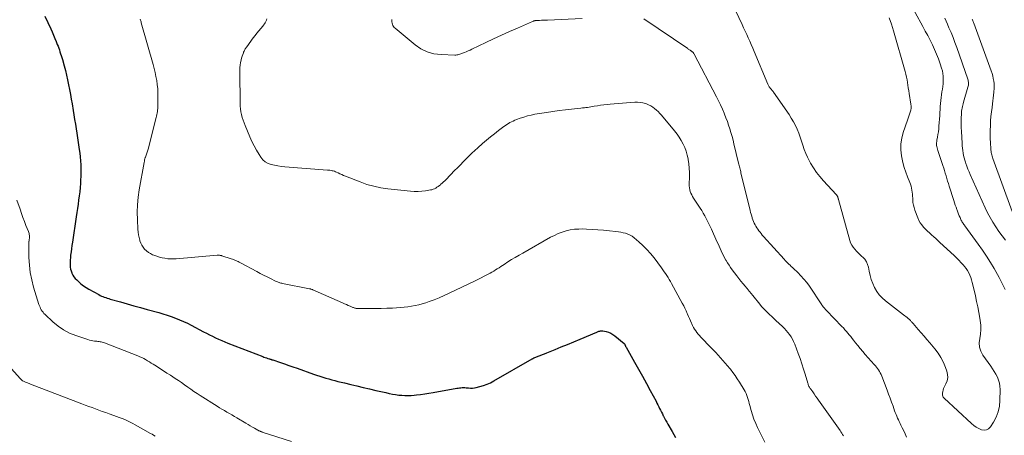
# Model space of a CAD drawing. Units: feet. Extents: x 1925000 to 1930002, y 540000 to 545001.
# Drawn here: x 1926341 to 1926593, y 541459 to 541565 of the extents above; entities that cross this region are included whole.
import ezdxf

# ---------------------------------------------------------------- set-up
doc = ezdxf.new("R2010")
doc.units = ezdxf.units.FT
doc.header["$LTSCALE"] = 100
doc.header["$MEASUREMENT"] = 0
doc.layers.add('CONTOUR INDEX', color=32, linetype='Continuous', lineweight=25)
doc.layers.add('CONTOUR INTERMEDIATE', color=40, linetype='Continuous', lineweight=15)

msp = doc.modelspace()

# ---------------------------------------------------------------- linework, layer by layer
at = {"layer": 'CONTOUR INDEX', "elevation": 920, "flags": 128}
msp.add_lwpolyline([(1926347.72, 541566.11), (1926349.24, 541562.85), (1926349.61, 541562.03), (1926349.97, 541561.22), (1926350.31, 541560.39), (1926350.64, 541559.56), (1926350.92, 541558.84), (1926351.1, 541558.37), (1926351.28, 541557.89), (1926351.45, 541557.41), (1926351.61, 541556.93), (1926351.77, 541556.44), (1926351.92, 541555.96), (1926352.07, 541555.47), (1926352.21, 541554.98), (1926352.67, 541553.37), (1926352.99, 541552.16), (1926353.29, 541550.94), (1926353.56, 541549.72), (1926353.81, 541548.5), (1926354.04, 541547.27), (1926354.27, 541546.04), (1926354.48, 541544.8), (1926354.69, 541543.57), (1926354.96, 541541.94), (1926355.16, 541540.76), (1926355.35, 541539.59), (1926355.55, 541538.42), (1926355.74, 541537.24), (1926355.94, 541536.07), (1926356.12, 541534.9), (1926356.3, 541533.72), (1926356.47, 541532.54), (1926356.56, 541531.94), (1926356.68, 541530.96), (1926356.79, 541529.99), (1926356.87, 541529), (1926356.93, 541528.02), (1926356.97, 541527.04), (1926356.97, 541526.06), (1926356.95, 541525.07), (1926356.89, 541524.09), (1926356.83, 541523.22), (1926356.75, 541522.15), (1926356.65, 541521.07), (1926356.53, 541520), (1926356.39, 541518.93), (1926356.25, 541517.87), (1926356.1, 541516.8), (1926355.94, 541515.73), (1926355.78, 541514.67), (1926354.78, 541508.15), (1926354.66, 541507.33), (1926354.54, 541506.5), (1926354.44, 541505.67), (1926354.34, 541504.85), (1926354.26, 541504.16), (1926354.22, 541503.67), (1926354.19, 541503.19), (1926354.19, 541502.7), (1926354.19, 541502.21), (1926354.24, 541501.73), (1926354.32, 541501.26), (1926354.45, 541500.8), (1926354.62, 541500.34), (1926354.66, 541500.24), (1926354.9, 541499.75), (1926355.18, 541499.29), (1926355.51, 541498.87), (1926355.88, 541498.48), (1926356.31, 541498.07), (1926356.94, 541497.52), (1926357.59, 541497), (1926358.29, 541496.53), (1926359.01, 541496.1), (1926361.53, 541494.72), (1926361.88, 541494.54), (1926362.23, 541494.37), (1926362.6, 541494.22), (1926362.96, 541494.08), (1926363.34, 541493.95), (1926363.71, 541493.83), (1926364.09, 541493.71), (1926364.47, 541493.6), (1926367.11, 541492.85), (1926368.81, 541492.38), (1926370.51, 541491.9), (1926372.21, 541491.42), (1926373.91, 541490.95), (1926376.91, 541490.12), (1926377.98, 541489.8), (1926379.05, 541489.47), (1926380.1, 541489.1), (1926381.15, 541488.72), (1926382.19, 541488.3), (1926383.21, 541487.86), (1926384.22, 541487.38), (1926385.22, 541486.88), (1926388.35, 541485.22), (1926389.12, 541484.83), (1926389.89, 541484.44), (1926390.67, 541484.06), (1926391.44, 541483.69), (1926392.23, 541483.33), (1926393.02, 541482.98), (1926393.82, 541482.65), (1926394.62, 541482.33), (1926403.53, 541478.86), (1926403.85, 541478.74), (1926404.17, 541478.62), (1926404.5, 541478.51), (1926404.82, 541478.4), (1926405.27, 541478.26), (1926405.37, 541478.22), (1926405.48, 541478.19), (1926405.58, 541478.16), (1926405.68, 541478.13), (1926405.79, 541478.1), (1926405.89, 541478.06), (1926406, 541478.03), (1926406.1, 541477.99), (1926408.04, 541477.33), (1926409.12, 541476.97), (1926410.19, 541476.6), (1926411.26, 541476.23), (1926412.33, 541475.86), (1926416.56, 541474.38), (1926417.33, 541474.12), (1926418.11, 541473.86), (1926418.88, 541473.6), (1926419.66, 541473.36), (1926420.43, 541473.12), (1926421.22, 541472.9), (1926422, 541472.69), (1926422.79, 541472.49), (1926424.43, 541472.1), (1926426.05, 541471.72), (1926427.66, 541471.34), (1926429.27, 541470.96), (1926430.88, 541470.58), (1926432.51, 541470.19), (1926433.35, 541470), (1926434.19, 541469.8), (1926435.03, 541469.61), (1926435.87, 541469.43), (1926435.98, 541469.4), (1926436.77, 541469.25), (1926437.56, 541469.12), (1926438.35, 541469.01), (1926439.15, 541468.94), (1926439.95, 541468.89), (1926440.75, 541468.88), (1926441.55, 541468.91), (1926442.34, 541468.97), (1926442.89, 541469.02), (1926443.95, 541469.14), (1926445.02, 541469.27), (1926446.08, 541469.44), (1926447.13, 541469.62), (1926453.24, 541470.73), (1926453.58, 541470.79), (1926453.91, 541470.83), (1926454.25, 541470.87), (1926454.59, 541470.9), (1926454.93, 541470.91), (1926455.26, 541470.91), (1926455.6, 541470.89), (1926455.94, 541470.85), (1926456.25, 541470.82), (1926456.74, 541470.78), (1926457.23, 541470.79), (1926457.72, 541470.84), (1926458.2, 541470.93), (1926459.14, 541471.16), (1926460.07, 541471.43), (1926460.99, 541471.75), (1926461.87, 541472.15), (1926462.73, 541472.61), (1926472.51, 541478.26), (1926472.57, 541478.3), (1926472.64, 541478.33), (1926472.7, 541478.37), (1926472.77, 541478.4), (1926472.83, 541478.44), (1926472.9, 541478.47), (1926472.97, 541478.5), (1926473.03, 541478.53), (1926474.03, 541478.92), (1926474.59, 541479.14), (1926475.16, 541479.37), (1926475.72, 541479.6), (1926476.29, 541479.83), (1926478.37, 541480.68), (1926479.98, 541481.33), (1926481.58, 541481.99), (1926483.18, 541482.66), (1926484.78, 541483.33), (1926489.05, 541485.13), (1926489.23, 541485.21), (1926489.42, 541485.28), (1926489.62, 541485.34), (1926489.81, 541485.4), (1926490.01, 541485.44), (1926490.2, 541485.46), (1926490.4, 541485.46), (1926490.6, 541485.43), (1926491.46, 541485.25), (1926492.06, 541485.08), (1926492.65, 541484.85), (1926493.19, 541484.54), (1926493.7, 541484.17), (1926496.08, 541482.19), (1926496.14, 541482.14), (1926496.19, 541482.08), (1926496.23, 541482.01), (1926496.26, 541481.94), (1926496.29, 541481.86), (1926496.31, 541481.79), (1926496.34, 541481.71), (1926496.37, 541481.64), (1926496.38, 541481.6), (1926496.42, 541481.51), (1926496.46, 541481.41), (1926496.51, 541481.32), (1926496.56, 541481.23), (1926498.76, 541477.42), (1926499.79, 541475.62), (1926500.81, 541473.81), (1926501.8, 541471.99), (1926502.78, 541470.16), (1926504.24, 541467.41), (1926504.48, 541466.95), (1926504.71, 541466.49), (1926504.94, 541466.02), (1926505.17, 541465.56), (1926505.39, 541465.09), (1926505.62, 541464.62), (1926505.86, 541464.16), (1926506.09, 541463.7), (1926506.15, 541463.6), (1926506.42, 541463.09), (1926506.69, 541462.59), (1926506.97, 541462.08), (1926507.25, 541461.58), (1926508.38, 541459.62), (1926509.21, 541458.13)], dxfattribs=at)
at = {"layer": 'CONTOUR INTERMEDIATE', "flags": 128}
for points, elevation in [([(1926593.62, 541496.01), (1926593.37, 541496.54), (1926593.13, 541497.07), (1926592.89, 541497.6), (1926592.63, 541498.12), (1926592.36, 541498.64), (1926592.08, 541499.15), (1926590.81, 541501.38), (1926589.86, 541502.99), (1926588.88, 541504.57), (1926587.84, 541506.12), (1926586.77, 541507.65), (1926583.35, 541512.34), (1926583.21, 541512.53), (1926583.07, 541512.73), (1926582.93, 541512.93), (1926582.79, 541513.13), (1926582.65, 541513.33), (1926582.53, 541513.54), (1926582.41, 541513.75), (1926582.3, 541513.97), (1926582.08, 541514.45), (1926581.87, 541514.91), (1926581.67, 541515.38), (1926581.49, 541515.85), (1926581.33, 541516.33), (1926581.26, 541516.52), (1926581.07, 541517.1), (1926580.88, 541517.68), (1926580.7, 541518.26), (1926580.51, 541518.83), (1926579.33, 541522.51), (1926579.12, 541523.17), (1926578.92, 541523.83), (1926578.71, 541524.5), (1926578.52, 541525.16), (1926578.32, 541525.83), (1926578.11, 541526.49), (1926577.9, 541527.16), (1926577.68, 541527.82), (1926576.39, 541531.66), (1926576.29, 541531.98), (1926576.21, 541532.31), (1926576.14, 541532.64), (1926576.1, 541532.97), (1926576.08, 541533.31), (1926576.08, 541533.64), (1926576.11, 541533.98), (1926576.16, 541534.31), (1926576.31, 541535.06), (1926576.44, 541535.77), (1926576.55, 541536.48), (1926576.63, 541537.19), (1926576.69, 541537.91), (1926576.88, 541540.63), (1926576.93, 541541.4), (1926576.98, 541542.16), (1926577.03, 541542.92), (1926577.08, 541543.68), (1926577.15, 541544.45), (1926577.23, 541545.2), (1926577.34, 541545.96), (1926577.46, 541546.71), (1926577.58, 541547.35), (1926577.68, 541548.02), (1926577.76, 541548.7), (1926577.8, 541549.37), (1926577.81, 541550.05), (1926577.78, 541550.73), (1926577.7, 541551.4), (1926577.56, 541552.06), (1926577.38, 541552.71), (1926576.99, 541553.9), (1926576.56, 541555.13), (1926576.09, 541556.35), (1926575.57, 541557.54), (1926575.01, 541558.72), (1926575, 541558.74), (1926574.4, 541559.91), (1926573.8, 541561.08), (1926573.18, 541562.24), (1926572.56, 541563.41), (1926568.62, 541570.71)], 908), ([(1926404.6, 541565.4), (1926404.47, 541565.05), (1926404.33, 541564.72), (1926404.15, 541564.39), (1926403.96, 541564.08), (1926403.74, 541563.78), (1926403.52, 541563.48), (1926403.01, 541562.88), (1926402.52, 541562.29), (1926402.04, 541561.69), (1926401.57, 541561.09), (1926401.1, 541560.48), (1926399.42, 541558.25), (1926399.29, 541558.07), (1926399.16, 541557.88), (1926399.04, 541557.69), (1926398.93, 541557.49), (1926398.83, 541557.29), (1926398.73, 541557.09), (1926398.64, 541556.88), (1926398.56, 541556.67), (1926398.39, 541556.23), (1926398.24, 541555.8), (1926398.11, 541555.35), (1926398, 541554.91), (1926397.91, 541554.46), (1926397.86, 541554.16), (1926397.77, 541553.56), (1926397.7, 541552.95), (1926397.67, 541552.35), (1926397.66, 541551.74), (1926397.73, 541543.77), (1926397.76, 541543.03), (1926397.82, 541542.29), (1926397.93, 541541.56), (1926398.08, 541540.84), (1926398.26, 541540.12), (1926398.48, 541539.41), (1926398.73, 541538.71), (1926399, 541538.02), (1926400.24, 541535.15), (1926400.77, 541533.99), (1926401.34, 541532.84), (1926401.95, 541531.73), (1926402.61, 541530.63), (1926403.02, 541529.96), (1926403.56, 541529.3), (1926404.17, 541528.74), (1926404.89, 541528.34), (1926405.68, 541528.05), (1926406.55, 541527.86), (1926407.42, 541527.7), (1926408.29, 541527.59), (1926409.17, 541527.5), (1926420.13, 541526.65), (1926420.42, 541526.62), (1926420.72, 541526.58), (1926421.01, 541526.53), (1926421.31, 541526.48), (1926421.6, 541526.41), (1926421.88, 541526.32), (1926422.16, 541526.21), (1926422.43, 541526.09), (1926422.81, 541525.9), (1926423.28, 541525.68), (1926423.74, 541525.47), (1926424.22, 541525.26), (1926424.69, 541525.07), (1926428.48, 541523.59), (1926430.22, 541522.98), (1926431.98, 541522.48), (1926433.77, 541522.12), (1926435.59, 541521.85), (1926441.34, 541521.25), (1926442.32, 541521.18), (1926443.3, 541521.17), (1926444.27, 541521.23), (1926445.24, 541521.35), (1926446.45, 541521.54), (1926446.81, 541521.61), (1926447.16, 541521.72), (1926447.5, 541521.86), (1926447.83, 541522.03), (1926448.15, 541522.22), (1926448.46, 541522.43), (1926448.75, 541522.65), (1926449.04, 541522.89), (1926449.16, 541522.99), (1926449.49, 541523.29), (1926449.82, 541523.59), (1926450.14, 541523.91), (1926450.46, 541524.22), (1926452.67, 541526.49), (1926453.4, 541527.24), (1926454.14, 541527.99), (1926454.87, 541528.75), (1926455.6, 541529.5), (1926456.34, 541530.24), (1926457.09, 541530.97), (1926457.86, 541531.68), (1926458.65, 541532.38), (1926459.84, 541533.43), (1926460.84, 541534.28), (1926461.85, 541535.12), (1926462.88, 541535.94), (1926463.92, 541536.74), (1926465.29, 541537.78), (1926465.66, 541538.05), (1926466.04, 541538.31), (1926466.42, 541538.55), (1926466.82, 541538.79), (1926467.22, 541539), (1926467.63, 541539.21), (1926468.04, 541539.39), (1926468.47, 541539.56), (1926469.45, 541539.92), (1926470.38, 541540.23), (1926471.31, 541540.51), (1926472.26, 541540.73), (1926473.22, 541540.93), (1926476.18, 541541.43), (1926477.79, 541541.69), (1926479.4, 541541.92), (1926481.02, 541542.11), (1926482.63, 541542.28), (1926485.02, 541542.5), (1926485.45, 541542.55), (1926485.88, 541542.59), (1926486.3, 541542.65), (1926486.73, 541542.71), (1926487.15, 541542.77), (1926487.58, 541542.84), (1926488, 541542.91), (1926488.42, 541542.99), (1926489.22, 541543.13), (1926490.04, 541543.26), (1926490.86, 541543.38), (1926491.69, 541543.47), (1926492.51, 541543.55), (1926498.81, 541544.02), (1926499.51, 541544.03), (1926500.21, 541543.99), (1926500.9, 541543.86), (1926501.58, 541543.67), (1926501.77, 541543.61), (1926502.33, 541543.38), (1926502.87, 541543.12), (1926503.38, 541542.79), (1926503.87, 541542.43), (1926504.33, 541542.03), (1926504.77, 541541.61), (1926505.19, 541541.17), (1926505.6, 541540.71), (1926508.99, 541536.68), (1926509.61, 541535.88), (1926510.19, 541535.06), (1926510.71, 541534.2), (1926511.19, 541533.31), (1926511.6, 541532.39), (1926511.95, 541531.45), (1926512.23, 541530.49), (1926512.44, 541529.5), (1926512.48, 541529.31), (1926512.64, 541528.21), (1926512.75, 541527.11), (1926512.79, 541526), (1926512.79, 541524.89), (1926512.72, 541523.06), (1926512.73, 541522.58), (1926512.78, 541522.09), (1926512.87, 541521.62), (1926513.01, 541521.16), (1926513.18, 541520.7), (1926513.38, 541520.26), (1926513.61, 541519.83), (1926513.87, 541519.41), (1926515.51, 541516.92), (1926515.93, 541516.27), (1926516.33, 541515.61), (1926516.71, 541514.93), (1926517.07, 541514.25), (1926517.42, 541513.56), (1926517.76, 541512.86), (1926518.09, 541512.16), (1926518.42, 541511.46), (1926519.85, 541508.31), (1926520.12, 541507.72), (1926520.39, 541507.12), (1926520.66, 541506.53), (1926520.93, 541505.93), (1926521.21, 541505.34), (1926521.5, 541504.75), (1926521.8, 541504.17), (1926522.11, 541503.6), (1926522.18, 541503.47), (1926522.55, 541502.85), (1926522.93, 541502.24), (1926523.34, 541501.64), (1926523.76, 541501.06), (1926524.92, 541499.52), (1926525.44, 541498.84), (1926525.97, 541498.17), (1926526.52, 541497.51), (1926527.07, 541496.86), (1926527.9, 541495.9), (1926528.04, 541495.73), (1926528.19, 541495.56), (1926528.33, 541495.39), (1926528.47, 541495.21), (1926528.61, 541495.03), (1926528.75, 541494.86), (1926528.89, 541494.68), (1926529.03, 541494.51), (1926530.81, 541492.27), (1926531.28, 541491.71), (1926531.76, 541491.16), (1926532.27, 541490.63), (1926532.79, 541490.12), (1926533.32, 541489.61), (1926533.86, 541489.11), (1926534.4, 541488.61), (1926534.93, 541488.11), (1926536.61, 541486.55), (1926537.11, 541486.07), (1926537.58, 541485.56), (1926538.03, 541485.03), (1926538.45, 541484.48), (1926538.83, 541483.9), (1926539.18, 541483.3), (1926539.48, 541482.68), (1926539.75, 541482.04), (1926540.64, 541479.66), (1926541.12, 541478.34), (1926541.58, 541477.01), (1926542.01, 541475.67), (1926542.42, 541474.33), (1926543.1, 541472.05), (1926543.16, 541471.84), (1926543.24, 541471.63), (1926543.32, 541471.43), (1926543.41, 541471.23), (1926543.51, 541471.03), (1926543.62, 541470.84), (1926543.74, 541470.65), (1926543.86, 541470.47), (1926544.36, 541469.79), (1926544.74, 541469.27), (1926545.11, 541468.75), (1926545.49, 541468.22), (1926545.86, 541467.7), (1926551.38, 541459.92), (1926551.6, 541459.59), (1926551.82, 541459.26), (1926552.03, 541458.93), (1926552.24, 541458.59)], 912), ([(1926436.6, 541565.25), (1926436.58, 541564.93), (1926436.6, 541564.61), (1926436.66, 541564.3), (1926436.74, 541563.99), (1926436.87, 541563.7), (1926437.03, 541563.42), (1926437.22, 541563.18), (1926437.45, 541562.96), (1926442.54, 541558.74), (1926444.05, 541557.72), (1926445.65, 541556.93), (1926447.37, 541556.46), (1926449.18, 541556.22), (1926452.74, 541556.11), (1926452.99, 541556.11), (1926453.25, 541556.14), (1926453.49, 541556.18), (1926453.74, 541556.24), (1926453.98, 541556.32), (1926454.23, 541556.4), (1926454.47, 541556.49), (1926454.71, 541556.58), (1926455.19, 541556.77), (1926455.66, 541556.96), (1926456.14, 541557.16), (1926456.61, 541557.37), (1926457.08, 541557.59), (1926460.63, 541559.29), (1926462.66, 541560.24), (1926464.69, 541561.18), (1926466.72, 541562.11), (1926468.77, 541563.02), (1926472.63, 541564.74), (1926472.75, 541564.78), (1926472.86, 541564.82), (1926472.98, 541564.86), (1926473.09, 541564.88), (1926473.21, 541564.91), (1926473.33, 541564.93), (1926473.45, 541564.94), (1926473.58, 541564.95), (1926474.39, 541564.98), (1926474.91, 541565.01), (1926475.44, 541565.03), (1926475.97, 541565.06), (1926476.49, 541565.08), (1926485.35, 541565.5)], 908), ([(1926501.1, 541565.38), (1926512.35, 541557.77), (1926512.51, 541557.66), (1926512.67, 541557.55), (1926512.83, 541557.45), (1926512.99, 541557.34), (1926513.17, 541557.21), (1926513.24, 541557.16), (1926513.31, 541557.12), (1926513.38, 541557.07), (1926513.45, 541557.02), (1926513.52, 541556.97), (1926513.58, 541556.92), (1926513.64, 541556.86), (1926513.7, 541556.79), (1926513.73, 541556.75), (1926513.8, 541556.66), (1926513.87, 541556.57), (1926513.93, 541556.47), (1926513.98, 541556.37), (1926519.73, 541545.38), (1926520.25, 541544.35), (1926520.75, 541543.32), (1926521.22, 541542.28), (1926521.67, 541541.22), (1926521.79, 541540.95), (1926522.15, 541540.02), (1926522.51, 541539.09), (1926522.83, 541538.14), (1926523.14, 541537.19), (1926523.42, 541536.23), (1926523.7, 541535.27), (1926523.95, 541534.3), (1926524.2, 541533.33), (1926525.4, 541528.45), (1926525.47, 541528.14), (1926525.55, 541527.82), (1926525.62, 541527.51), (1926525.7, 541527.2), (1926525.77, 541526.88), (1926525.84, 541526.57), (1926525.92, 541526.26), (1926525.99, 541525.95), (1926528.35, 541516.28), (1926528.47, 541515.8), (1926528.6, 541515.33), (1926528.73, 541514.86), (1926528.88, 541514.4), (1926528.89, 541514.35), (1926529.05, 541513.91), (1926529.21, 541513.48), (1926529.4, 541513.06), (1926529.6, 541512.64), (1926529.82, 541512.24), (1926530.06, 541511.84), (1926530.32, 541511.46), (1926530.59, 541511.08), (1926530.87, 541510.72), (1926531.16, 541510.36), (1926531.46, 541510), (1926531.77, 541509.65), (1926537.03, 541503.78), (1926537.32, 541503.46), (1926537.62, 541503.15), (1926537.92, 541502.85), (1926538.23, 541502.56), (1926538.55, 541502.26), (1926538.86, 541501.97), (1926539.17, 541501.68), (1926539.48, 541501.38), (1926540.54, 541500.38), (1926541.35, 541499.56), (1926542.12, 541498.7), (1926542.83, 541497.8), (1926543.51, 541496.86), (1926546.66, 541492.15), (1926546.72, 541492.07), (1926546.77, 541491.99), (1926546.82, 541491.91), (1926546.87, 541491.84), (1926546.93, 541491.76), (1926546.98, 541491.68), (1926547.04, 541491.61), (1926547.1, 541491.54), (1926547.28, 541491.35), (1926547.43, 541491.19), (1926547.59, 541491.02), (1926547.74, 541490.86), (1926547.9, 541490.7), (1926551.85, 541486.6), (1926552.25, 541486.18), (1926552.63, 541485.75), (1926553.01, 541485.31), (1926553.37, 541484.87), (1926553.73, 541484.41), (1926554.09, 541483.96), (1926554.44, 541483.51), (1926554.8, 541483.05), (1926555.29, 541482.42), (1926555.91, 541481.66), (1926556.53, 541480.9), (1926557.16, 541480.16), (1926557.81, 541479.42), (1926560.12, 541476.85), (1926560.42, 541476.51), (1926560.7, 541476.16), (1926560.96, 541475.8), (1926561.22, 541475.44), (1926561.45, 541475.06), (1926561.67, 541474.67), (1926561.86, 541474.26), (1926562.03, 541473.85), (1926563.39, 541470.28), (1926563.78, 541469.24), (1926564.17, 541468.2), (1926564.55, 541467.16), (1926564.93, 541466.12), (1926565.33, 541464.98), (1926565.51, 541464.51), (1926565.7, 541464.04), (1926565.9, 541463.57), (1926566.1, 541463.1), (1926566.31, 541462.64), (1926566.53, 541462.18), (1926566.75, 541461.72), (1926566.97, 541461.26), (1926567.29, 541460.61), (1926567.67, 541459.82), (1926568.05, 541459.03), (1926568.42, 541458.24)], 908), ([(1926524.6, 541567.53), (1926526.27, 541563.94), (1926526.67, 541563.08), (1926527.07, 541562.22), (1926527.46, 541561.36), (1926527.86, 541560.5), (1926528.25, 541559.64), (1926528.64, 541558.78), (1926529.01, 541557.91), (1926529.38, 541557.04), (1926532.89, 541548.67), (1926532.97, 541548.49), (1926533.06, 541548.31), (1926533.15, 541548.14), (1926533.25, 541547.97), (1926533.36, 541547.81), (1926533.47, 541547.65), (1926533.59, 541547.5), (1926533.72, 541547.35), (1926533.77, 541547.3), (1926533.92, 541547.13), (1926534.06, 541546.95), (1926534.2, 541546.77), (1926534.34, 541546.59), (1926538.3, 541540.86), (1926538.88, 541539.96), (1926539.43, 541539.03), (1926539.92, 541538.07), (1926540.37, 541537.09), (1926540.77, 541536.09), (1926541.15, 541535.08), (1926541.5, 541534.06), (1926541.83, 541533.03), (1926541.84, 541532.99), (1926542.2, 541531.95), (1926542.59, 541530.92), (1926543.05, 541529.92), (1926543.54, 541528.94), (1926543.83, 541528.42), (1926544.55, 541527.22), (1926545.32, 541526.06), (1926546.18, 541524.96), (1926547.1, 541523.91), (1926550.38, 541520.41), (1926550.45, 541520.33), (1926550.52, 541520.24), (1926550.58, 541520.14), (1926550.64, 541520.04), (1926550.67, 541520), (1926550.71, 541519.92), (1926550.74, 541519.84), (1926550.77, 541519.75), (1926550.8, 541519.67), (1926550.81, 541519.63), (1926550.83, 541519.56), (1926550.85, 541519.5), (1926550.87, 541519.43), (1926550.89, 541519.36), (1926550.9, 541519.3), (1926550.92, 541519.23), (1926550.94, 541519.17), (1926550.95, 541519.1), (1926553.86, 541508.6), (1926554.08, 541507.99), (1926554.35, 541507.4), (1926554.7, 541506.86), (1926555.11, 541506.35), (1926555.56, 541505.87), (1926556.02, 541505.4), (1926556.49, 541504.95), (1926556.98, 541504.51), (1926557.17, 541504.34), (1926557.68, 541503.78), (1926558.11, 541503.17), (1926558.41, 541502.49), (1926558.62, 541501.76), (1926558.81, 541500.76), (1926559.05, 541499.67), (1926559.36, 541498.59), (1926559.76, 541497.55), (1926560.22, 541496.53), (1926560.78, 541495.57), (1926561.42, 541494.67), (1926562.18, 541493.87), (1926563.01, 541493.14), (1926567.64, 541489.57), (1926567.94, 541489.33), (1926568.24, 541489.09), (1926568.54, 541488.85), (1926568.84, 541488.61), (1926569.16, 541488.34), (1926569.29, 541488.22), (1926569.42, 541488.1), (1926569.53, 541487.97), (1926569.65, 541487.84), (1926569.76, 541487.7), (1926569.87, 541487.57), (1926569.99, 541487.43), (1926570.1, 541487.3), (1926571.38, 541485.83), (1926572.13, 541484.96), (1926572.88, 541484.09), (1926573.62, 541483.21), (1926574.36, 541482.34), (1926575.63, 541480.84), (1926576.46, 541479.74), (1926577.21, 541478.58), (1926577.83, 541477.36), (1926578.37, 541476.08), (1926578.71, 541475.13), (1926578.89, 541474.3), (1926578.94, 541473.48), (1926578.78, 541472.67), (1926578.48, 541471.87), (1926578.04, 541471.01), (1926577.87, 541470.64), (1926577.74, 541470.26), (1926577.65, 541469.87), (1926577.6, 541469.47), (1926577.59, 541469.25), (1926577.61, 541468.97), (1926577.68, 541468.7), (1926577.81, 541468.46), (1926578, 541468.23), (1926585.02, 541461.73), (1926585.61, 541461.24), (1926586.23, 541460.79), (1926586.9, 541460.42), (1926587.6, 541460.1), (1926588.26, 541460), (1926588.88, 541460.06), (1926589.41, 541460.36), (1926589.89, 541460.83), (1926590.67, 541462.05), (1926591.36, 541463.35), (1926591.89, 541464.7), (1926592.18, 541466.11), (1926592.32, 541467.58), (1926592.33, 541470.46), (1926592.28, 541471.27), (1926592.16, 541472.07), (1926591.93, 541472.84), (1926591.64, 541473.6), (1926591.26, 541474.34), (1926590.87, 541475.06), (1926590.43, 541475.75), (1926589.97, 541476.43), (1926587.96, 541479.24), (1926587.44, 541480.23), (1926587.09, 541481.26), (1926587.01, 541482.35), (1926587.12, 541483.47), (1926587.31, 541484.62), (1926587.41, 541485.78), (1926587.38, 541486.94), (1926587.25, 541488.1), (1926587.16, 541488.67), (1926586.9, 541490.12), (1926586.63, 541491.56), (1926586.33, 541493), (1926586.02, 541494.44), (1926585.37, 541497.24), (1926585.21, 541497.87), (1926585.03, 541498.49), (1926584.82, 541499.11), (1926584.59, 541499.72), (1926584.31, 541500.3), (1926584, 541500.87), (1926583.64, 541501.4), (1926583.24, 541501.91), (1926582.96, 541502.24), (1926582.38, 541502.88), (1926581.79, 541503.52), (1926581.18, 541504.13), (1926580.56, 541504.73), (1926576.94, 541508.1), (1926576.41, 541508.59), (1926575.88, 541509.08), (1926575.35, 541509.57), (1926574.82, 541510.05), (1926574.29, 541510.54), (1926573.76, 541511.03), (1926573.25, 541511.53), (1926572.75, 541512.04), (1926572.28, 541512.57), (1926571.87, 541513.14), (1926571.53, 541513.76), (1926571.24, 541514.4), (1926570.52, 541516.34), (1926570.31, 541517.01), (1926570.14, 541517.69), (1926570.04, 541518.37), (1926569.98, 541519.07), (1926569.96, 541519.44), (1926569.94, 541519.96), (1926569.9, 541520.47), (1926569.85, 541520.99), (1926569.78, 541521.5), (1926569.69, 541522.01), (1926569.58, 541522.51), (1926569.43, 541523), (1926569.25, 541523.48), (1926568.66, 541524.91), (1926568.21, 541526.11), (1926567.81, 541527.33), (1926567.48, 541528.57), (1926567.2, 541529.82), (1926567.1, 541530.33), (1926566.93, 541531.84), (1926566.92, 541533.34), (1926567.16, 541534.82), (1926567.55, 541536.28), (1926568.65, 541539.41), (1926568.83, 541539.92), (1926569, 541540.42), (1926569.17, 541540.93), (1926569.34, 541541.44), (1926569.47, 541541.95), (1926569.55, 541542.46), (1926569.55, 541542.99), (1926569.51, 541543.51), (1926569.06, 541546.28), (1926568.95, 541546.98), (1926568.84, 541547.69), (1926568.74, 541548.39), (1926568.64, 541549.09), (1926568.53, 541549.79), (1926568.4, 541550.48), (1926568.24, 541551.17), (1926568.06, 541551.86), (1926565.08, 541562.3), (1926564.54, 541564), (1926563.94, 541565.67)], 904), ([(1926593.75, 541508.68), (1926592.88, 541509.78), (1926592.05, 541510.92), (1926591.25, 541512.07), (1926590.5, 541513.26), (1926589.8, 541514.48), (1926589.15, 541515.72), (1926588.54, 541516.99), (1926584.69, 541525.5), (1926584.39, 541526.2), (1926584.1, 541526.91), (1926583.83, 541527.62), (1926583.57, 541528.35), (1926583.48, 541528.63), (1926583.3, 541529.22), (1926583.14, 541529.81), (1926583, 541530.41), (1926582.88, 541531.01), (1926582.79, 541531.62), (1926582.71, 541532.23), (1926582.65, 541532.84), (1926582.61, 541533.46), (1926582.45, 541536.64), (1926582.42, 541537.5), (1926582.4, 541538.35), (1926582.4, 541539.2), (1926582.41, 541540.05), (1926582.44, 541540.98), (1926582.46, 541541.37), (1926582.5, 541541.75), (1926582.55, 541542.14), (1926582.62, 541542.52), (1926582.7, 541542.9), (1926582.79, 541543.27), (1926582.88, 541543.65), (1926582.99, 541544.02), (1926584.12, 541547.89), (1926584.18, 541548.15), (1926584.23, 541548.41), (1926584.25, 541548.67), (1926584.26, 541548.93), (1926584.24, 541549.2), (1926584.2, 541549.46), (1926584.15, 541549.71), (1926584.07, 541549.97), (1926581.24, 541558.08), (1926580.78, 541559.35), (1926580.3, 541560.61), (1926579.79, 541561.86), (1926579.26, 541563.1), (1926578.84, 541564.06), (1926578.5, 541564.81), (1926578.17, 541565.56)], 912), ([(1926372.15, 541565.33), (1926372.22, 541565.09), (1926372.29, 541564.85), (1926372.36, 541564.61), (1926372.43, 541564.37), (1926375.45, 541553.71), (1926375.72, 541552.68), (1926375.97, 541551.65), (1926376.18, 541550.62), (1926376.37, 541549.57), (1926376.52, 541548.53), (1926376.63, 541547.48), (1926376.68, 541546.42), (1926376.7, 541545.36), (1926376.69, 541543.18), (1926376.67, 541542.78), (1926376.65, 541542.39), (1926376.61, 541542), (1926376.56, 541541.61), (1926376.49, 541541.22), (1926376.42, 541540.84), (1926376.33, 541540.46), (1926376.24, 541540.07), (1926374.15, 541532.02), (1926374.08, 541531.75), (1926374, 541531.49), (1926373.92, 541531.22), (1926373.84, 541530.96), (1926373.75, 541530.7), (1926373.66, 541530.44), (1926373.58, 541530.17), (1926373.49, 541529.91), (1926373.46, 541529.83), (1926373.37, 541529.53), (1926373.28, 541529.23), (1926373.21, 541528.92), (1926373.15, 541528.61), (1926371.91, 541521.57), (1926371.64, 541519.66), (1926371.46, 541517.75), (1926371.41, 541515.82), (1926371.44, 541513.9), (1926371.56, 541511.47), (1926371.62, 541510.76), (1926371.71, 541510.05), (1926371.85, 541509.35), (1926372.02, 541508.66), (1926372.07, 541508.5), (1926372.28, 541507.92), (1926372.55, 541507.36), (1926372.89, 541506.85), (1926373.29, 541506.36), (1926373.75, 541505.94), (1926374.24, 541505.56), (1926374.77, 541505.24), (1926375.33, 541504.96), (1926375.68, 541504.82), (1926376.37, 541504.56), (1926377.06, 541504.34), (1926377.77, 541504.17), (1926378.49, 541504.03), (1926379.21, 541503.94), (1926379.94, 541503.89), (1926380.67, 541503.89), (1926381.4, 541503.92), (1926391.83, 541504.8), (1926391.98, 541504.81), (1926392.14, 541504.81), (1926392.3, 541504.81), (1926392.46, 541504.8), (1926392.62, 541504.79), (1926392.77, 541504.77), (1926392.93, 541504.73), (1926393.08, 541504.69), (1926395.47, 541503.93), (1926395.77, 541503.83), (1926396.07, 541503.72), (1926396.37, 541503.6), (1926396.66, 541503.47), (1926396.96, 541503.33), (1926397.25, 541503.18), (1926397.53, 541503.04), (1926397.82, 541502.89), (1926402.02, 541500.63), (1926402.88, 541500.17), (1926403.75, 541499.72), (1926404.63, 541499.28), (1926405.5, 541498.84), (1926406.83, 541498.18), (1926407.05, 541498.08), (1926407.27, 541497.99), (1926407.49, 541497.9), (1926407.71, 541497.82), (1926407.94, 541497.75), (1926408.17, 541497.69), (1926408.4, 541497.64), (1926408.63, 541497.59), (1926415.51, 541496.23), (1926415.62, 541496.21), (1926415.73, 541496.18), (1926415.84, 541496.15), (1926415.95, 541496.12), (1926416.06, 541496.08), (1926416.17, 541496.05), (1926416.27, 541496.01), (1926416.38, 541495.96), (1926423.93, 541492.62), (1926424.43, 541492.4), (1926424.94, 541492.18), (1926425.44, 541491.96), (1926425.94, 541491.74), (1926426.64, 541491.45), (1926426.8, 541491.39), (1926426.96, 541491.33), (1926427.12, 541491.28), (1926427.28, 541491.24), (1926427.45, 541491.21), (1926427.62, 541491.18), (1926427.79, 541491.17), (1926427.96, 541491.16), (1926430.87, 541491.15), (1926432.34, 541491.15), (1926433.82, 541491.17), (1926435.3, 541491.22), (1926436.77, 541491.29), (1926437.82, 541491.35), (1926438.77, 541491.42), (1926439.72, 541491.5), (1926440.66, 541491.62), (1926441.6, 541491.75), (1926442.53, 541491.92), (1926443.46, 541492.13), (1926444.37, 541492.38), (1926445.28, 541492.66), (1926446.12, 541492.95), (1926447.43, 541493.42), (1926448.73, 541493.93), (1926450.01, 541494.48), (1926451.27, 541495.06), (1926457.77, 541498.2), (1926458.6, 541498.61), (1926459.42, 541499.02), (1926460.24, 541499.45), (1926461.06, 541499.88), (1926461.75, 541500.26), (1926462.22, 541500.51), (1926462.68, 541500.78), (1926463.13, 541501.05), (1926463.58, 541501.33), (1926464.03, 541501.62), (1926464.47, 541501.9), (1926464.92, 541502.19), (1926465.37, 541502.48), (1926466.33, 541503.1), (1926467.26, 541503.69), (1926468.2, 541504.27), (1926469.15, 541504.84), (1926470.11, 541505.39), (1926477.24, 541509.41), (1926478.21, 541509.91), (1926479.19, 541510.36), (1926480.2, 541510.73), (1926481.24, 541511.06), (1926482.29, 541511.29), (1926483.36, 541511.47), (1926484.43, 541511.54), (1926485.51, 541511.55), (1926486.4, 541511.51), (1926487.88, 541511.44), (1926489.35, 541511.35), (1926490.82, 541511.22), (1926492.29, 541511.08), (1926493.97, 541510.9), (1926494.6, 541510.82), (1926495.21, 541510.72), (1926495.83, 541510.59), (1926496.44, 541510.44), (1926497.02, 541510.24), (1926497.59, 541509.99), (1926498.11, 541509.67), (1926498.61, 541509.3), (1926499.84, 541508.27), (1926500.9, 541507.32), (1926501.91, 541506.32), (1926502.85, 541505.26), (1926503.74, 541504.14), (1926505.66, 541501.57), (1926506.01, 541501.09), (1926506.35, 541500.61), (1926506.68, 541500.12), (1926507, 541499.63), (1926507.31, 541499.13), (1926507.61, 541498.62), (1926507.91, 541498.11), (1926508.2, 541497.6), (1926510.97, 541492.54), (1926511.32, 541491.89), (1926511.64, 541491.24), (1926511.95, 541490.58), (1926512.25, 541489.91), (1926512.34, 541489.7), (1926512.58, 541489.13), (1926512.83, 541488.57), (1926513.07, 541488), (1926513.32, 541487.43), (1926513.39, 541487.25), (1926513.62, 541486.78), (1926513.85, 541486.32), (1926514.12, 541485.87), (1926514.41, 541485.44), (1926514.71, 541485.02), (1926515.03, 541484.61), (1926515.37, 541484.22), (1926515.72, 541483.84), (1926518.25, 541481.22), (1926518.89, 541480.56), (1926519.52, 541479.89), (1926520.14, 541479.22), (1926520.77, 541478.55), (1926521.38, 541477.87), (1926521.98, 541477.18), (1926522.57, 541476.47), (1926523.14, 541475.76), (1926523.27, 541475.61), (1926523.88, 541474.81), (1926524.48, 541473.99), (1926525.05, 541473.15), (1926525.6, 541472.3), (1926526.82, 541470.33), (1926527.08, 541469.87), (1926527.32, 541469.39), (1926527.51, 541468.9), (1926527.69, 541468.4), (1926527.84, 541467.88), (1926527.98, 541467.37), (1926528.13, 541466.85), (1926528.27, 541466.33), (1926528.6, 541465.08), (1926528.93, 541463.95), (1926529.32, 541462.84), (1926529.76, 541461.75), (1926530.25, 541460.68), (1926532.1, 541456.96)], 916), ([(1926595.47, 541516), (1926590.5, 541529.62), (1926590.4, 541529.92), (1926590.3, 541530.23), (1926590.22, 541530.53), (1926590.14, 541530.84), (1926590.08, 541531.15), (1926590.03, 541531.46), (1926589.99, 541531.78), (1926589.97, 541532.09), (1926589.88, 541533.63), (1926589.83, 541534.71), (1926589.81, 541535.8), (1926589.82, 541536.88), (1926589.85, 541537.97), (1926589.85, 541538.1), (1926589.92, 541539.25), (1926590.01, 541540.4), (1926590.13, 541541.54), (1926590.28, 541542.68), (1926590.4, 541543.58), (1926590.51, 541544.34), (1926590.6, 541545.09), (1926590.68, 541545.84), (1926590.76, 541546.6), (1926590.78, 541546.77), (1926590.82, 541547.44), (1926590.83, 541548.11), (1926590.79, 541548.78), (1926590.72, 541549.44), (1926590.6, 541550.1), (1926590.46, 541550.76), (1926590.28, 541551.4), (1926590.07, 541552.04), (1926585.59, 541564.26), (1926585.51, 541564.47), (1926585.43, 541564.68), (1926585.36, 541564.89), (1926585.28, 541565.1), (1926585.2, 541565.3)], 916), ([(1926340.59, 541518.97), (1926341.39, 541516.59), (1926341.75, 541515.55), (1926342.12, 541514.52), (1926342.5, 541513.49), (1926342.9, 541512.47), (1926343.53, 541510.92), (1926343.61, 541510.68), (1926343.68, 541510.43), (1926343.73, 541510.17), (1926343.76, 541509.91), (1926343.77, 541509.85), (1926343.78, 541509.61), (1926343.78, 541509.38), (1926343.77, 541509.15), (1926343.74, 541508.92), (1926343.7, 541508.61), (1926343.69, 541508.54), (1926343.68, 541508.46), (1926343.67, 541508.39), (1926343.66, 541508.32), (1926343.65, 541508.24), (1926343.64, 541508.17), (1926343.64, 541508.09), (1926343.64, 541508.02), (1926343.66, 541504.26), (1926343.76, 541502.31), (1926343.98, 541500.39), (1926344.36, 541498.49), (1926344.86, 541496.61), (1926346.22, 541492.24), (1926346.35, 541491.87), (1926346.49, 541491.52), (1926346.65, 541491.17), (1926346.83, 541490.83), (1926347.04, 541490.51), (1926347.26, 541490.2), (1926347.51, 541489.91), (1926347.78, 541489.63), (1926349.78, 541487.75), (1926351.11, 541486.65), (1926352.53, 541485.67), (1926354.06, 541484.89), (1926355.66, 541484.23), (1926358.72, 541483.2), (1926359.15, 541483.08), (1926359.57, 541482.97), (1926360.01, 541482.9), (1926360.45, 541482.84), (1926360.76, 541482.81), (1926361.05, 541482.79), (1926361.33, 541482.75), (1926361.62, 541482.71), (1926361.9, 541482.66), (1926362.18, 541482.6), (1926362.45, 541482.53), (1926362.73, 541482.45), (1926362.99, 541482.35), (1926371.5, 541479.05), (1926372.02, 541478.83), (1926372.54, 541478.6), (1926373.04, 541478.35), (1926373.54, 541478.08), (1926374.03, 541477.79), (1926374.51, 541477.5), (1926374.99, 541477.21), (1926375.47, 541476.91), (1926376.31, 541476.37), (1926377.21, 541475.8), (1926378.11, 541475.22), (1926379, 541474.64), (1926379.9, 541474.07), (1926381.11, 541473.28), (1926381.92, 541472.74), (1926382.73, 541472.19), (1926383.53, 541471.63), (1926384.32, 541471.06), (1926385.11, 541470.49), (1926385.91, 541469.93), (1926386.72, 541469.39), (1926387.54, 541468.86), (1926391.84, 541466.14), (1926392.46, 541465.75), (1926393.09, 541465.37), (1926393.73, 541465), (1926394.37, 541464.64), (1926395.01, 541464.28), (1926395.64, 541463.91), (1926396.28, 541463.54), (1926396.91, 541463.17), (1926399.23, 541461.78), (1926399.78, 541461.46), (1926400.33, 541461.13), (1926400.88, 541460.81), (1926401.44, 541460.49), (1926402.27, 541460.02), (1926402.41, 541459.94), (1926402.55, 541459.87), (1926402.69, 541459.81), (1926402.83, 541459.74), (1926402.98, 541459.69), (1926403.13, 541459.63), (1926403.27, 541459.58), (1926403.42, 541459.53), (1926410.86, 541457.12)], 924), ([(1926335.34, 541479.87), (1926341.45, 541473.21), (1926341.54, 541473.11), (1926341.64, 541473.01), (1926341.73, 541472.92), (1926341.83, 541472.83), (1926342, 541472.66), (1926342.09, 541472.6), (1926342.76, 541472.32), (1926343.09, 541472.19), (1926343.42, 541472.06), (1926343.75, 541471.93), (1926344.08, 541471.8), (1926357.22, 541466.76), (1926358.09, 541466.43), (1926358.96, 541466.1), (1926359.83, 541465.78), (1926360.7, 541465.45), (1926361.57, 541465.13), (1926362.45, 541464.82), (1926363.32, 541464.5), (1926364.2, 541464.19), (1926365.4, 541463.77), (1926366.1, 541463.52), (1926366.8, 541463.26), (1926367.5, 541462.99), (1926368.19, 541462.7), (1926368.88, 541462.41), (1926369.56, 541462.09), (1926370.22, 541461.75), (1926370.88, 541461.39), (1926374.81, 541459.16), (1926375.2, 541458.94), (1926375.57, 541458.71), (1926375.95, 541458.48)], 928)]:
    msp.add_lwpolyline(points, dxfattribs=dict(at, elevation=elevation))

doc.saveas('drawing.dxf')
